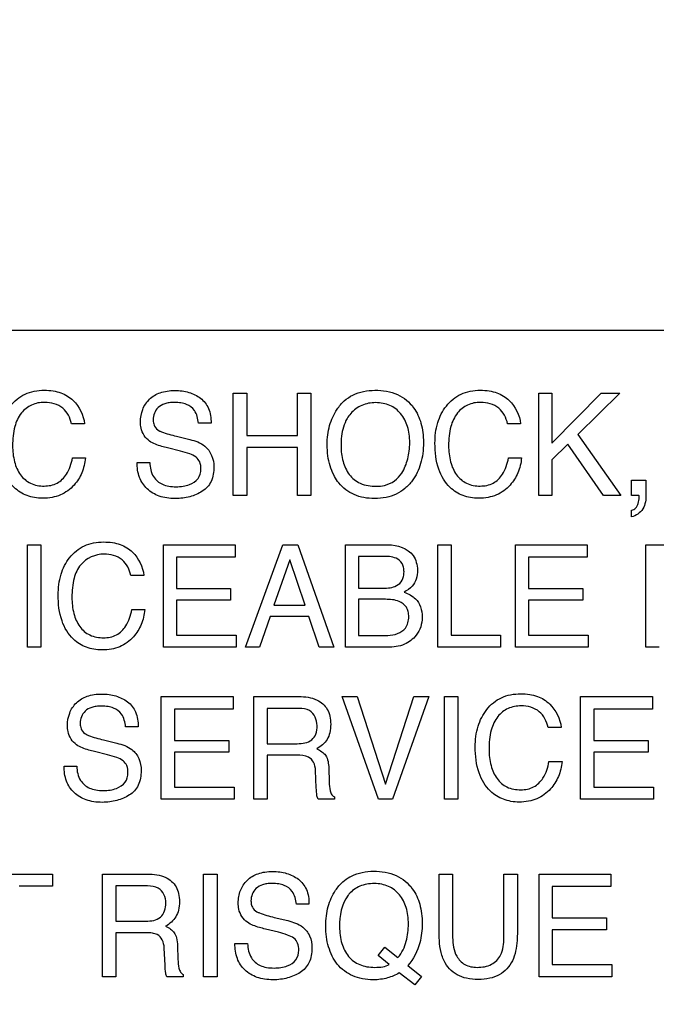
# Model space of a CAD drawing. Units: millimetres. Extents: x 0 to 1189, y 0 to 841.
# Drawn here: x 763 to 766, y 349 to 353 of the extents above; entities that cross this region are included whole.
import ezdxf

# ---------------------------------------------------------------- set-up
doc = ezdxf.new("R2010")
doc.units = ezdxf.units.MM
doc.header["$LTSCALE"] = 65.395
doc.layers.get('0').update_dxf_attribs({"linetype": 'CONTINUOUS'})
doc.layers.add('7_ALL_FEATURES', color=7, linetype='CONTINUOUS')
doc.layers.add('DEF_DRAFT_DIM', color=7, linetype='CONTINUOUS')
doc.styles.get("Standard").update_dxf_attribs({"font": 'txt', "width": 0.8})
doc.dimstyles.new('DIMSTYLE_7', dxfattribs={"dimtxt": 2.5, "dimasz": 3, "dimexe": 0.8, "dimexo": 0.2, "dimtad": 1, "dimlfac": 5, "dimdsep": 46, "dimtxsty": 'Standard', "dimblk": 'OPEN', "dimblk1": 'OPEN', "dimblk2": 'OPEN', "dimcen": 0.09, "dimadec": 0, "dimazin": 0, "dimtp": 0.5, "dimtm": 0.5, "dimtfac": 1, "dimtofl": 0, "dimtmove": 0, "dimatfit": 3, "dimldrblk": 'OPEN', "dimfxl": 1, "dimtolj": 1, "dimarcsym": 0})

# ---------------------------------------------------------------- blocks, each defined once
blk = doc.blocks.new('_OPEN')
at = {"color": 0, "linetype": 'ByBlock'}
for p, q in [((0, 0), (-1, 0.1167)), ((-1, -0.1167), (0, 0)), ((-1, 0), (0, 0))]:
    blk.add_line(p, q, dxfattribs=at)
blk = doc.blocks.new('*D15')
at = {"layer": 'DEF_DRAFT_DIM', "color": 2, "linetype": 'Continuous'}
for p, q in [((824.3623, 402.3098), (691.5077, 402.3098)), ((692.3077, 402.3098), (692.3077, 362.3098)), ((692.3077, 322.3098), (692.3077, 362.3098)), ((824.3623, 322.3098), (691.5077, 322.3098))]:
    blk.add_line(p, q, dxfattribs=at)
at = {"layer": 'DEF_DRAFT_DIM', "color": 2, "linetype": 'Continuous', "xscale": 3, "yscale": 3, "zscale": 3}
for p, rotation in [((692.3077, 402.3098), 90), ((692.3077, 322.3098), 270)]:
    blk.add_blockref('_OPEN', p, dxfattribs=dict(at, rotation=rotation))
at = {"layer": 'DEF_DRAFT_DIM', "color": 2, "linetype": 'Continuous', "insert": (689.1827, 362.3098), "char_height": 2.5, "width": 6, "attachment_point": 2, "rotation": 90, "line_spacing_factor": 0.9}
blk.add_mtext('400', dxfattribs=at)

msp = doc.modelspace()

# ---------------------------------------------------------------- linework, layer by layer
at = {"layer": '7_ALL_FEATURES', "color": 7, "linetype": 'Continuous'}
msp.add_line((771.5093, 351.3098), (754.5093, 351.3098), dxfattribs=at)
at = {"layer": '7_ALL_FEATURES', "color": 40, "linetype": 'Continuous'}
for p, q in [((764.2413, 350.6456), (764.2413, 351.0582)), ((764.2413, 351.0582), (764.2956, 351.0582)), ((764.2956, 351.0582), (764.2956, 350.8878)), ((764.5, 350.8878), (764.5, 351.0582)), ((764.5, 351.0582), (764.5544, 351.0582)), ((764.5544, 351.0582), (764.5544, 350.6456)), ((765.4717, 350.6456), (765.4717, 351.0582)), ((765.4717, 351.0582), (765.5243, 351.0582)), ((765.5243, 351.0582), (765.5243, 350.8564)), ((765.5243, 350.8564), (765.723, 351.0582)), ((765.7985, 351.0582), (765.6285, 350.8918)), ((765.723, 351.0582), (765.7985, 351.0582)), ((763.6427, 350.9345), (763.5903, 350.9345)), ((764.1521, 350.9375), (764.1015, 350.9375)), ((765.3984, 350.9345), (765.3461, 350.9345)), ((764.0127, 350.8846), (764.0668, 350.8712)), ((764.2956, 350.8878), (764.5, 350.8878)), ((765.6285, 350.8918), (765.802, 350.6456)), ((765.5889, 350.8532), (765.5243, 350.7895)), ((765.7315, 350.6456), (765.5889, 350.8532)), ((764.0292, 350.8247), (763.977, 350.8374)), ((764.2956, 350.8387), (764.2956, 350.6456)), ((764.5, 350.8387), (764.2956, 350.8387)), ((764.5, 350.6456), (764.5, 350.8387)), ((763.5941, 350.7971), (763.6465, 350.7971)), ((763.8545, 350.7788), (763.9053, 350.7788)), ((765.3497, 350.7971), (765.4022, 350.7971)), ((765.5243, 350.7895), (765.5243, 350.6456)), ((765.8452, 350.6456), (765.8452, 350.707)), ((765.8452, 350.707), (765.9032, 350.707)), ((765.9032, 350.707), (765.9032, 350.6503)), ((764.2956, 350.6456), (764.2413, 350.6456)), ((764.5544, 350.6456), (764.5, 350.6456)), ((765.5243, 350.6456), (765.4717, 350.6456)), ((765.802, 350.6456), (765.7315, 350.6456)), ((765.8747, 350.6456), (765.8452, 350.6456)), ((765.8754, 350.6388), (765.8754, 350.6422)), ((765.8452, 350.5603), (765.8452, 350.5867)), ((763.4129, 350.0348), (763.4129, 350.4477)), ((763.4129, 350.4477), (763.4673, 350.4477)), ((763.4673, 350.4477), (763.4673, 350.0348)), ((763.9602, 350.0347), (763.9602, 350.4477)), ((763.9602, 350.4477), (764.249, 350.4477)), ((764.249, 350.4477), (764.249, 350.3969)), ((764.2911, 350.0347), (764.441, 350.4477)), ((764.441, 350.4477), (764.5019, 350.4477)), ((764.5019, 350.4477), (764.6463, 350.0347)), ((764.6933, 350.0347), (764.6933, 350.4477)), ((764.6933, 350.4477), (764.8653, 350.4477)), ((765.0647, 350.0347), (765.0647, 350.4477)), ((765.0647, 350.4477), (765.1185, 350.4477)), ((765.1185, 350.4477), (765.1185, 350.0839)), ((765.3781, 350.0347), (765.3781, 350.4477)), ((765.3781, 350.4477), (765.6667, 350.4477)), ((765.6667, 350.4477), (765.6667, 350.3969)), ((765.9022, 350.0347), (765.9022, 350.4477)), ((765.9022, 350.4477), (766.08, 350.4477)), ((764.0127, 350.3969), (764.0127, 350.2716)), ((764.249, 350.3969), (764.0127, 350.3969)), ((764.4693, 350.3862), (764.4054, 350.2038)), ((764.5305, 350.2038), (764.4693, 350.3862)), ((764.7463, 350.4008), (764.7463, 350.273)), ((764.8434, 350.4008), (764.7463, 350.4008)), ((765.4307, 350.3969), (765.4307, 350.2716)), ((765.6667, 350.3969), (765.4307, 350.3969)), ((763.8817, 350.3236), (763.8292, 350.3236)), ((764.0127, 350.2716), (764.2309, 350.2716)), ((764.2309, 350.2716), (764.2309, 350.2238)), ((764.7463, 350.273), (764.8453, 350.273)), ((765.4307, 350.2716), (765.6489, 350.2716)), ((765.6489, 350.2716), (765.6489, 350.2238)), ((764.0127, 350.2238), (764.0127, 350.0839)), ((764.2309, 350.2238), (764.0127, 350.2238)), ((764.7463, 350.2277), (764.7463, 350.0825)), ((764.8541, 350.2277), (764.7463, 350.2277)), ((765.4307, 350.2238), (765.4307, 350.0839)), ((765.6489, 350.2238), (765.4307, 350.2238)), ((763.833, 350.1862), (763.8855, 350.1862)), ((764.4054, 350.2038), (764.5305, 350.2038)), ((764.3896, 350.1582), (764.3466, 350.0347)), ((764.5455, 350.1582), (764.3896, 350.1582)), ((764.5872, 350.0347), (764.5455, 350.1582)), ((764.0127, 350.0839), (764.2531, 350.0839)), ((764.2531, 350.0839), (764.2531, 350.0347)), ((764.7463, 350.0825), (764.8635, 350.0825)), ((765.1185, 350.0839), (765.3179, 350.0839)), ((765.3179, 350.0839), (765.3179, 350.0347)), ((765.4307, 350.0839), (765.6709, 350.0839)), ((765.6709, 350.0839), (765.6709, 350.0347)), ((763.4673, 350.0348), (763.4129, 350.0348)), ((764.2531, 350.0347), (763.9602, 350.0347)), ((764.3466, 350.0347), (764.2911, 350.0347)), ((764.6463, 350.0347), (764.5872, 350.0347)), ((764.8626, 350.0347), (764.6933, 350.0347)), ((765.3179, 350.0347), (765.0647, 350.0347)), ((765.6709, 350.0347), (765.3781, 350.0347)), ((765.956, 350.0347), (765.9022, 350.0347)), ((763.9518, 349.4222), (763.9518, 349.836)), ((763.9518, 349.836), (764.2412, 349.836)), ((764.2412, 349.836), (764.2412, 349.7852)), ((764.3238, 349.4222), (764.3238, 349.836)), ((764.3238, 349.836), (764.5048, 349.836)), ((764.8256, 349.4222), (764.6805, 349.836)), ((764.6805, 349.836), (764.7403, 349.836)), ((764.7403, 349.836), (764.8548, 349.4837)), ((764.8548, 349.4837), (764.9679, 349.836)), ((765.0284, 349.836), (764.883, 349.4222)), ((764.9679, 349.836), (765.0284, 349.836)), ((765.0916, 349.4223), (765.0916, 349.836)), ((765.0916, 349.836), (765.1462, 349.836)), ((765.1462, 349.836), (765.1462, 349.4223)), ((765.6401, 349.4222), (765.6401, 349.836)), ((765.6401, 349.836), (765.9294, 349.836)), ((765.9294, 349.836), (765.9294, 349.7852)), ((764.0045, 349.7852), (764.0045, 349.6597)), ((764.2412, 349.7852), (764.0045, 349.7852)), ((764.3778, 349.7879), (764.3778, 349.6463)), ((764.506, 349.7879), (764.3778, 349.7879)), ((765.6928, 349.7852), (765.6928, 349.6597)), ((765.9294, 349.7852), (765.6928, 349.7852)), ((763.8586, 349.7145), (763.8079, 349.7145)), ((765.5615, 349.7117), (765.5091, 349.7117)), ((763.719, 349.6617), (763.7732, 349.6482)), ((764.0045, 349.6597), (764.2232, 349.6597)), ((764.2232, 349.6597), (764.2232, 349.6118)), ((765.6928, 349.6597), (765.9116, 349.6597)), ((765.9116, 349.6597), (765.9116, 349.6118)), ((763.7354, 349.6017), (763.6831, 349.6142)), ((764.0045, 349.6118), (764.0045, 349.4715)), ((764.2232, 349.6118), (764.0045, 349.6118)), ((764.3778, 349.6463), (764.4992, 349.6463)), ((765.6928, 349.6118), (765.6928, 349.4715)), ((765.9116, 349.6118), (765.6928, 349.6118)), ((764.3778, 349.5996), (764.3778, 349.4222)), ((764.4971, 349.5996), (764.3778, 349.5996)), ((765.5126, 349.5741), (765.5652, 349.5741)), ((763.5604, 349.5558), (763.6112, 349.5558)), ((764.5758, 349.4687), (764.5727, 349.5377)), ((764.626, 349.5476), (764.628, 349.492)), ((764.0045, 349.4715), (764.2451, 349.4715)), ((764.2451, 349.4715), (764.2451, 349.4222)), ((765.6928, 349.4715), (765.9334, 349.4715)), ((765.9334, 349.4715), (765.9334, 349.4222)), ((764.2451, 349.4222), (763.9518, 349.4222)), ((764.3778, 349.4222), (764.3238, 349.4222)), ((764.649, 349.4222), (764.5828, 349.4222)), ((764.649, 349.4316), (764.649, 349.4222)), ((764.883, 349.4222), (764.8256, 349.4222)), ((765.1462, 349.4223), (765.0916, 349.4223)), ((765.9334, 349.4222), (765.6401, 349.4222)), ((763.1908, 349.1212), (763.5139, 349.1212)), ((763.5139, 349.1212), (763.5139, 349.0721)), ((763.7147, 348.7074), (763.7147, 349.1212)), ((763.7147, 349.1212), (763.8957, 349.1212)), ((764.1218, 348.7074), (764.1218, 349.1212)), ((764.1218, 349.1212), (764.1762, 349.1212)), ((764.1762, 349.1212), (764.1762, 348.7074)), ((765.0702, 348.8889), (765.0702, 349.1212)), ((765.0702, 349.1212), (765.1247, 349.1212)), ((765.1247, 349.1212), (765.1247, 348.8654)), ((765.3307, 348.8654), (765.3307, 349.1212)), ((765.3307, 349.1212), (765.3853, 349.1212)), ((765.3853, 349.1212), (765.3853, 348.8889)), ((765.4727, 348.7074), (765.4727, 349.1212)), ((765.4727, 349.1212), (765.762, 349.1212)), ((765.762, 349.1212), (765.762, 349.0705)), ((763.5139, 349.0721), (763.3796, 349.0721)), ((763.7688, 349.0732), (763.7688, 348.9317)), ((763.8968, 349.0732), (763.7688, 349.0732)), ((765.5255, 349.0705), (765.5255, 348.9449)), ((765.762, 349.0705), (765.5255, 349.0705)), ((764.5464, 348.9998), (764.4958, 348.9998)), ((764.4066, 348.9469), (764.4608, 348.9335)), ((765.5255, 348.9449), (765.7442, 348.9449)), ((765.7442, 348.9449), (765.7442, 348.8971)), ((763.7688, 348.9317), (763.89, 348.9317)), ((764.423, 348.8871), (764.3709, 348.8997)), ((765.5255, 348.8971), (765.5255, 348.7567)), ((765.7442, 348.8971), (765.5255, 348.8971)), ((763.7688, 348.8849), (763.7688, 348.7074)), ((763.8882, 348.8849), (763.7688, 348.8849)), ((763.9668, 348.7541), (763.9635, 348.8229)), ((764.0169, 348.8328), (764.0189, 348.7774)), ((764.2484, 348.841), (764.2992, 348.841)), ((764.8251, 348.7926), (764.8524, 348.8273)), ((764.8524, 348.8273), (764.9043, 348.785)), ((764.8692, 348.7571), (764.8251, 348.7926)), ((764.9441, 348.753), (764.9988, 348.7086)), ((765.5255, 348.7567), (765.7659, 348.7567)), ((765.7659, 348.7567), (765.7659, 348.7074)), ((763.7688, 348.7074), (763.7147, 348.7074)), ((764.0399, 348.7074), (763.9737, 348.7074)), ((764.0399, 348.7168), (764.0399, 348.7074)), ((764.1762, 348.7074), (764.1218, 348.7074)), ((764.972, 348.6747), (764.9101, 348.7231)), ((764.9988, 348.7086), (764.972, 348.6747)), ((765.7659, 348.7074), (765.4727, 348.7074))]:
    msp.add_line(p, q, dxfattribs=at)
msp.add_arc((765.8539, 350.6397), 0.0216, 6.496, 15.9056, dxfattribs=at)
for points, knots in [([(763.298, 350.8563), (763.298, 350.8843), (763.3039, 350.9379), (763.3344, 350.9982), (763.3698, 351.0349), (763.4028, 351.0554), (763.4405, 351.0674), (763.4791, 351.0707), (763.5155, 351.0682), (763.5564, 351.0585), (763.5832, 351.0422), (763.597, 351.0284)], [0, 0, 0, 0, 0.190104, 0.36009, 0.448337, 0.533657, 0.621059, 0.715226, 0.795285, 0.867739, 1, 1, 1, 1]), ([(763.868, 350.9419), (763.868, 350.959), (763.8731, 350.993), (763.9018, 351.0366), (763.9398, 351.0592), (763.9759, 351.0675), (764.0056, 351.0694), (764.035, 351.0676), (764.0624, 351.0618), (764.0874, 351.0518), (764.1177, 351.0343), (764.1475, 350.996), (764.1521, 350.9576), (764.1521, 350.9375)], [0, 0, 0, 0, 0.118881, 0.231726, 0.350005, 0.415378, 0.487637, 0.555426, 0.619198, 0.680567, 0.741267, 0.860807, 1, 1, 1, 1]), ([(764.6616, 350.7028), (764.6556, 350.7111), (764.6438, 350.7312), (764.6299, 350.7657), (764.6214, 350.8066), (764.6188, 350.8487), (764.6211, 350.8897), (764.6285, 350.9274), (764.6411, 350.9621), (764.66, 350.9962), (764.6866, 351.0277), (764.7357, 351.0615), (764.7815, 351.0697), (764.8116, 351.0697)], [0, 0, 0, 0, 0.063246, 0.144235, 0.229705, 0.321759, 0.405271, 0.484044, 0.559605, 0.63371, 0.725185, 0.812897, 1, 1, 1, 1]), ([(764.8116, 351.0697), (764.8427, 351.0697), (764.9032, 351.0613), (764.9513, 351.022), (764.9676, 350.9995)], [0, 0, 0, 0, 0.528968, 1, 1, 1, 1]), ([(765.0536, 350.8563), (765.0536, 350.8843), (765.0595, 350.9379), (765.0899, 350.9982), (765.1253, 351.0349), (765.1582, 351.0554), (765.196, 351.0674), (765.2346, 351.0707), (765.271, 351.0682), (765.3119, 351.0585), (765.3388, 351.0422), (765.3525, 351.0284)], [0, 0, 0, 0, 0.190099, 0.359987, 0.448214, 0.533499, 0.620889, 0.715116, 0.795064, 0.867581, 1, 1, 1, 1]), ([(763.4819, 351.0211), (763.4641, 351.0211), (763.4282, 351.0146), (763.3832, 350.9787), (763.3565, 350.9191), (763.3531, 350.8726), (763.3531, 350.8467)], [0, 0, 0, 0, 0.219016, 0.4329, 0.681413, 1, 1, 1, 1]), ([(763.5903, 350.9345), (763.5851, 350.958), (763.5617, 351.0079), (763.5076, 351.0211), (763.4819, 351.0211)], [0, 0, 0, 0, 0.484563, 1, 1, 1, 1]), ([(764.1015, 350.9375), (764.0994, 350.9552), (764.0924, 350.988), (764.0588, 351.0121), (764.03, 351.0194), (764.0065, 351.021), (763.9845, 351.0198), (763.9613, 351.0153), (763.9383, 351.0022), (763.9224, 350.978), (763.9184, 350.9576), (763.919, 350.9463), (763.9193, 350.9438)], [0, 0, 0, 0, 0.195096, 0.341077, 0.424527, 0.519952, 0.597838, 0.665199, 0.777702, 0.876454, 0.972862, 1, 1, 1, 1]), ([(764.9676, 350.9995), (764.9811, 350.9809), (764.9964, 350.9476), (765.0057, 350.8992), (765.0079, 350.8581), (765.0055, 350.8159), (764.9971, 350.775), (764.9829, 350.7379), (764.962, 350.7034), (764.9342, 350.673), (764.8981, 350.6497), (764.8561, 350.6362), (764.8116, 350.6324), (764.768, 350.6359), (764.7284, 350.6478), (764.6939, 350.6682), (764.6727, 350.6881), (764.6631, 350.7007), (764.6616, 350.7028)], [0, 0, 0, 0, 0.105609, 0.163178, 0.22551, 0.293256, 0.35624, 0.415974, 0.474225, 0.539895, 0.603307, 0.668663, 0.739825, 0.806464, 0.86795, 0.92744, 0.988347, 1, 1, 1, 1]), ([(764.9202, 350.7363), (764.9307, 350.754), (764.943, 350.7834), (764.9508, 350.8253), (764.9527, 350.8587), (764.9508, 350.892), (764.942, 350.9329), (764.9195, 350.9772), (764.8809, 351.0073), (764.8445, 351.0182), (764.8151, 351.0207), (764.7859, 351.0182), (764.7496, 351.0073), (764.7195, 350.9849), (764.704, 350.9629), (764.6998, 350.9557)], [0, 0, 0, 0, 0.123014, 0.186639, 0.253181, 0.322101, 0.385323, 0.501628, 0.610342, 0.666168, 0.726331, 0.784975, 0.840305, 0.950647, 1, 1, 1, 1]), ([(765.2373, 351.0211), (765.2196, 351.0211), (765.1837, 351.0146), (765.1388, 350.9787), (765.112, 350.9191), (765.1086, 350.8726), (765.1086, 350.8467)], [0, 0, 0, 0, 0.218309, 0.432316, 0.681236, 1, 1, 1, 1]), ([(765.3461, 350.9345), (765.3406, 350.958), (765.3174, 351.008), (765.263, 351.0211), (765.2373, 351.0211)], [0, 0, 0, 0, 0.484156, 1, 1, 1, 1]), ([(763.9048, 350.8645), (763.8875, 350.8767), (763.87, 350.9046), (763.868, 350.9338), (763.868, 350.9419)], [0, 0, 0, 0, 0.723311, 1, 1, 1, 1]), ([(763.9193, 350.9438), (763.92, 350.9373), (763.924, 350.9224), (763.9354, 350.9113), (763.9427, 350.907)], [0, 0, 0, 0, 0.435075, 1, 1, 1, 1]), ([(764.6998, 350.9557), (764.6936, 350.945), (764.6786, 350.9099), (764.6753, 350.8715), (764.6753, 350.8462)], [0, 0, 0, 0, 0.329063, 1, 1, 1, 1]), ([(763.9427, 350.907), (763.946, 350.9051), (763.9686, 350.8954), (763.9925, 350.8896), (764.0127, 350.8846)], [0, 0, 0, 0, 0.152609, 1, 1, 1, 1]), ([(763.6465, 350.7971), (763.6443, 350.7766), (763.6351, 350.737), (763.6013, 350.6831), (763.5566, 350.6497), (763.5111, 350.6368), (763.4758, 350.6339), (763.4418, 350.6364), (763.4011, 350.6473), (763.349, 350.68), (763.3044, 350.7559), (763.298, 350.8211), (763.298, 350.8563)], [0, 0, 0, 0, 0.106668, 0.207308, 0.324768, 0.385368, 0.450678, 0.507588, 0.561511, 0.667675, 0.817207, 1, 1, 1, 1]), ([(763.3531, 350.8467), (763.3531, 350.8247), (763.3573, 350.7833), (763.3808, 350.7283), (763.4241, 350.6897), (763.4619, 350.684), (763.4808, 350.684)], [0, 0, 0, 0, 0.284401, 0.530114, 0.755604, 1, 1, 1, 1]), ([(763.977, 350.8374), (763.9691, 350.8393), (763.9443, 350.846), (763.9191, 350.8543), (763.9048, 350.8645)], [0, 0, 0, 0, 0.316815, 1, 1, 1, 1]), ([(764.0668, 350.8712), (764.0881, 350.8661), (764.1409, 350.8496), (764.1638, 350.7919), (764.1638, 350.7614)], [0, 0, 0, 0, 0.417467, 1, 1, 1, 1]), ([(764.6753, 350.8462), (764.6753, 350.8249), (764.6801, 350.7841), (764.7045, 350.7284), (764.7531, 350.6883), (764.7953, 350.6833), (764.8172, 350.6833)], [0, 0, 0, 0, 0.261332, 0.499438, 0.730581, 1, 1, 1, 1]), ([(765.4022, 350.7971), (765.4001, 350.7766), (765.3907, 350.7371), (765.3571, 350.683), (765.3123, 350.6498), (765.2668, 350.6368), (765.2314, 350.6339), (765.1974, 350.6364), (765.1666, 350.6447), (765.1387, 350.6586), (765.0993, 350.6889), (765.0598, 350.756), (765.0536, 350.8211), (765.0536, 350.8563)], [0, 0, 0, 0, 0.106579, 0.206996, 0.324631, 0.385123, 0.45033, 0.50748, 0.561421, 0.614211, 0.668004, 0.817374, 1, 1, 1, 1]), ([(765.1086, 350.8467), (765.1086, 350.8247), (765.1128, 350.7833), (765.1362, 350.7283), (765.1796, 350.6897), (765.2173, 350.684), (765.2362, 350.684)], [0, 0, 0, 0, 0.284505, 0.530248, 0.755781, 1, 1, 1, 1]), ([(764.1113, 350.7522), (764.1113, 350.762), (764.1094, 350.7804), (764.0917, 350.8031), (764.063, 350.8151), (764.0417, 350.8216), (764.0292, 350.8247)], [0, 0, 0, 0, 0.242287, 0.44316, 0.680714, 1, 1, 1, 1]), ([(763.4808, 350.684), (763.4984, 350.684), (763.5346, 350.6907), (763.5775, 350.7342), (763.5896, 350.7742), (763.5941, 350.7971)], [0, 0, 0, 0, 0.301586, 0.599508, 1, 1, 1, 1]), ([(764.1638, 350.7614), (764.1638, 350.7413), (764.1595, 350.7114), (764.1385, 350.6793), (764.1171, 350.6623), (764.0927, 350.6496), (764.0662, 350.6403), (764.0377, 350.6348), (764.0066, 350.633), (763.9747, 350.6351), (763.9348, 350.6443), (763.8923, 350.6695), (763.8592, 350.7191), (763.8543, 350.7586), (763.8545, 350.7788)], [0, 0, 0, 0, 0.129002, 0.185876, 0.243372, 0.302479, 0.362224, 0.423907, 0.488714, 0.562153, 0.628969, 0.751545, 0.869828, 1, 1, 1, 1]), ([(763.9053, 350.7788), (763.9062, 350.7592), (763.9131, 350.722), (763.9492, 350.6917), (763.9826, 350.6823), (764.0109, 350.6802), (764.0391, 350.6823), (764.0703, 350.6903), (764.1036, 350.7099), (764.1113, 350.7389), (764.1113, 350.7522)], [0, 0, 0, 0, 0.1975, 0.354657, 0.442627, 0.543479, 0.637435, 0.725248, 0.866863, 1, 1, 1, 1]), ([(765.2362, 350.684), (765.2539, 350.684), (765.2902, 350.6906), (765.3332, 350.7342), (765.3451, 350.7742), (765.3497, 350.7971)], [0, 0, 0, 0, 0.302965, 0.600173, 1, 1, 1, 1]), ([(764.8172, 350.6833), (764.8283, 350.6833), (764.8679, 350.686), (764.9055, 350.7118), (764.9202, 350.7363)], [0, 0, 0, 0, 0.278896, 1, 1, 1, 1]), ([(765.9032, 350.6503), (765.9032, 350.6303), (765.8991, 350.5894), (765.8632, 350.5636), (765.8452, 350.5603)], [0, 0, 0, 0, 0.522652, 1, 1, 1, 1]), ([(765.8452, 350.5867), (765.8511, 350.5878), (765.8637, 350.5947), (765.873, 350.6151), (765.8754, 350.6305), (765.8754, 350.6388)], [0, 0, 0, 0, 0.280044, 0.614368, 1, 1, 1, 1]), ([(763.5367, 350.2453), (763.5367, 350.2733), (763.5428, 350.3269), (763.5732, 350.3874), (763.6087, 350.424), (763.6417, 350.4445), (763.6795, 350.4565), (763.718, 350.4597), (763.7544, 350.4572), (763.7953, 350.4475), (763.8222, 350.4312), (763.8359, 350.4174)], [0, 0, 0, 0, 0.189922, 0.360335, 0.448672, 0.533858, 0.621144, 0.71544, 0.795268, 0.867717, 1, 1, 1, 1]), ([(764.8653, 350.4477), (764.9017, 350.4477), (764.9561, 350.4298), (764.9802, 350.3766), (764.9844, 350.3438), (764.9801, 350.31), (764.962, 350.2774), (764.9413, 350.2633), (764.9295, 350.2569)], [0, 0, 0, 0, 0.389894, 0.49847, 0.6116, 0.740195, 0.856845, 1, 1, 1, 1]), ([(763.7208, 350.4101), (763.6866, 350.4101), (763.6284, 350.3839), (763.5955, 350.3081), (763.5919, 350.2617), (763.5919, 350.2358)], [0, 0, 0, 0, 0.426357, 0.67728, 1, 1, 1, 1]), ([(763.8292, 350.3236), (763.8239, 350.3471), (763.8009, 350.3971), (763.7465, 350.4101), (763.7208, 350.4101)], [0, 0, 0, 0, 0.483475, 1, 1, 1, 1]), ([(764.8453, 350.273), (764.8634, 350.273), (764.8938, 350.2747), (764.9206, 350.2992), (764.9279, 350.3205), (764.9295, 350.3384), (764.9279, 350.3564), (764.9201, 350.3777), (764.8914, 350.4005), (764.8614, 350.4008), (764.8434, 350.4008)], [0, 0, 0, 0, 0.225072, 0.354748, 0.422743, 0.499503, 0.577086, 0.645185, 0.776476, 1, 1, 1, 1]), ([(763.8855, 350.1862), (763.8833, 350.1657), (763.874, 350.1261), (763.8462, 350.0815), (763.8149, 350.0526), (763.7846, 350.0356), (763.7502, 350.0256), (763.7148, 350.0227), (763.6807, 350.0253), (763.65, 350.0336), (763.6221, 350.0475), (763.5826, 350.0777), (763.543, 350.1449), (763.5367, 350.21), (763.5367, 350.2453)], [0, 0, 0, 0, 0.106497, 0.20721, 0.266715, 0.325146, 0.385558, 0.450739, 0.507694, 0.56155, 0.614308, 0.668042, 0.817393, 1, 1, 1, 1]), ([(764.9295, 350.2569), (764.946, 350.2503), (764.9746, 350.2364), (764.9988, 350.1969), (765.004, 350.1567), (764.9982, 350.1165), (764.9764, 350.0755), (764.9299, 350.0399), (764.8857, 350.0347), (764.8626, 350.0347)], [0, 0, 0, 0, 0.15674, 0.268028, 0.393875, 0.507458, 0.621436, 0.79585, 1, 1, 1, 1]), ([(763.5919, 350.2358), (763.5919, 350.2137), (763.5961, 350.1723), (763.6194, 350.1171), (763.663, 350.0786), (763.7008, 350.0728), (763.7198, 350.0728)], [0, 0, 0, 0, 0.284327, 0.530143, 0.755179, 1, 1, 1, 1]), ([(764.8635, 350.0825), (764.8893, 350.0825), (764.9284, 350.0944), (764.9462, 350.1333), (764.949, 350.1564), (764.9468, 350.1779), (764.937, 350.2022), (764.9047, 350.2258), (764.8727, 350.2277), (764.8541, 350.2277)], [0, 0, 0, 0, 0.29918, 0.388751, 0.485246, 0.566336, 0.638637, 0.783995, 1, 1, 1, 1]), ([(763.7198, 350.0728), (763.7374, 350.0728), (763.7736, 350.0795), (763.8164, 350.1232), (763.8285, 350.1632), (763.833, 350.1862)], [0, 0, 0, 0, 0.301244, 0.598216, 1, 1, 1, 1]), ([(763.574, 349.7192), (763.574, 349.7363), (763.5791, 349.7703), (763.6077, 349.814), (763.6459, 349.8366), (763.6821, 349.8451), (763.7118, 349.847), (763.7412, 349.8452), (763.7686, 349.8394), (763.7937, 349.8294), (763.8241, 349.8117), (763.854, 349.7733), (763.8586, 349.7347), (763.8586, 349.7145)], [0, 0, 0, 0, 0.118577, 0.23116, 0.349747, 0.415027, 0.487106, 0.554853, 0.618603, 0.680027, 0.740976, 0.860498, 1, 1, 1, 1]), ([(764.5048, 349.836), (764.5299, 349.836), (764.5754, 349.8314), (764.6186, 349.794), (764.632, 349.7563), (764.6348, 349.7242), (764.6321, 349.6919), (764.6207, 349.6632), (764.6019, 349.641), (764.5861, 349.63), (764.5776, 349.6255)], [0, 0, 0, 0, 0.24015, 0.418442, 0.511305, 0.6166, 0.725497, 0.818278, 0.907288, 1, 1, 1, 1]), ([(765.2159, 349.6332), (765.2159, 349.6613), (765.2219, 349.7151), (765.2525, 349.7755), (765.2879, 349.8124), (765.3209, 349.8329), (765.3587, 349.845), (765.3974, 349.8482), (765.4339, 349.8457), (765.4749, 349.8359), (765.5018, 349.8196), (765.5155, 349.8058)], [0, 0, 0, 0, 0.190074, 0.360484, 0.448505, 0.533615, 0.620938, 0.715224, 0.795405, 0.867933, 1, 1, 1, 1]), ([(763.8079, 349.7145), (763.8058, 349.7323), (763.7992, 349.7653), (763.7653, 349.7893), (763.7363, 349.7967), (763.7126, 349.7983), (763.6906, 349.7971), (763.6674, 349.7927), (763.6445, 349.7796), (763.6284, 349.7555), (763.6246, 349.7349), (763.6252, 349.7235), (763.6255, 349.7211)], [0, 0, 0, 0, 0.195096, 0.341307, 0.424922, 0.521004, 0.598599, 0.665756, 0.777166, 0.876192, 0.972891, 1, 1, 1, 1]), ([(764.5791, 349.7192), (764.5791, 349.7416), (764.5607, 349.7849), (764.5205, 349.7879), (764.506, 349.7879)], [0, 0, 0, 0, 0.606739, 1, 1, 1, 1]), ([(765.4003, 349.7985), (765.3824, 349.7985), (765.3464, 349.792), (765.3013, 349.7561), (765.2747, 349.6963), (765.2713, 349.6497), (765.2713, 349.6237)], [0, 0, 0, 0, 0.21901, 0.432965, 0.681065, 1, 1, 1, 1]), ([(765.5091, 349.7117), (765.5037, 349.7353), (765.4803, 349.7852), (765.426, 349.7985), (765.4003, 349.7985)], [0, 0, 0, 0, 0.484913, 1, 1, 1, 1]), ([(763.6106, 349.6415), (763.5933, 349.6537), (763.5759, 349.6818), (763.574, 349.7111), (763.574, 349.7192)], [0, 0, 0, 0, 0.722414, 1, 1, 1, 1]), ([(763.6255, 349.7211), (763.6262, 349.7146), (763.6301, 349.6996), (763.6415, 349.6884), (763.6488, 349.6841)], [0, 0, 0, 0, 0.435568, 1, 1, 1, 1]), ([(764.4992, 349.6463), (764.5193, 349.6463), (764.5521, 349.6508), (764.5775, 349.6858), (764.5791, 349.7074), (764.5791, 349.7192)], [0, 0, 0, 0, 0.490326, 0.713533, 1, 1, 1, 1]), ([(763.6488, 349.6841), (763.652, 349.6823), (763.6747, 349.6724), (763.6987, 349.6666), (763.719, 349.6617)], [0, 0, 0, 0, 0.152242, 1, 1, 1, 1]), ([(763.6831, 349.6142), (763.6751, 349.6161), (763.6503, 349.6229), (763.6252, 349.6315), (763.6106, 349.6415)], [0, 0, 0, 0, 0.316581, 1, 1, 1, 1]), ([(763.7732, 349.6482), (763.7944, 349.6431), (763.8311, 349.6308), (763.8658, 349.587), (763.8706, 349.5545), (763.8706, 349.538)], [0, 0, 0, 0, 0.409398, 0.690843, 1, 1, 1, 1]), ([(764.5776, 349.6255), (764.5848, 349.6225), (764.5979, 349.6155), (764.6223, 349.5927), (764.6253, 349.5655), (764.626, 349.5476)], [0, 0, 0, 0, 0.240333, 0.451045, 1, 1, 1, 1]), ([(765.5652, 349.5741), (765.5631, 349.5536), (765.5538, 349.5138), (765.526, 349.4691), (765.4947, 349.4401), (765.4642, 349.4231), (765.4297, 349.4132), (765.3942, 349.4103), (765.36, 349.4129), (765.3193, 349.4238), (765.2669, 349.4564), (765.2222, 349.5326), (765.2159, 349.5979), (765.2159, 349.6332)], [0, 0, 0, 0, 0.106623, 0.207438, 0.26683, 0.325302, 0.38588, 0.451256, 0.508196, 0.562106, 0.668084, 0.817388, 1, 1, 1, 1]), ([(765.2713, 349.6237), (765.2713, 349.6016), (765.2755, 349.56), (765.299, 349.5049), (765.3424, 349.4664), (765.3802, 349.4606), (765.3991, 349.4606)], [0, 0, 0, 0, 0.284943, 0.531066, 0.755919, 1, 1, 1, 1]), ([(763.8177, 349.5289), (763.8177, 349.5387), (763.8158, 349.5572), (763.7981, 349.58), (763.7693, 349.5919), (763.7479, 349.5986), (763.7354, 349.6017)], [0, 0, 0, 0, 0.242568, 0.442996, 0.680774, 1, 1, 1, 1]), ([(764.5727, 349.5377), (764.5721, 349.5493), (764.5687, 349.5712), (764.5408, 349.5998), (764.513, 349.5996), (764.4971, 349.5996)], [0, 0, 0, 0, 0.311926, 0.571461, 1, 1, 1, 1]), ([(765.3991, 349.4606), (765.4168, 349.4606), (765.4531, 349.4672), (765.4963, 349.5108), (765.5083, 349.5511), (765.5126, 349.5741)], [0, 0, 0, 0, 0.302181, 0.599078, 1, 1, 1, 1]), ([(763.8706, 349.538), (763.8706, 349.5179), (763.8661, 349.488), (763.845, 349.4559), (763.8236, 349.4387), (763.7991, 349.4262), (763.7725, 349.4168), (763.7439, 349.4112), (763.7128, 349.4094), (763.6809, 349.4115), (763.6409, 349.4207), (763.5981, 349.4458), (763.5652, 349.4959), (763.5602, 349.5355), (763.5604, 349.5558)], [0, 0, 0, 0, 0.128725, 0.185671, 0.243264, 0.302301, 0.362051, 0.423708, 0.488394, 0.56179, 0.628624, 0.751013, 0.869603, 1, 1, 1, 1]), ([(763.6112, 349.5558), (763.6121, 349.536), (763.619, 349.4987), (763.6553, 349.4683), (763.6889, 349.4588), (763.7171, 349.4567), (763.7454, 349.4587), (763.7766, 349.4668), (763.8099, 349.4865), (763.8177, 349.5156), (763.8177, 349.5289)], [0, 0, 0, 0, 0.198373, 0.355488, 0.443325, 0.54434, 0.637819, 0.725397, 0.867169, 1, 1, 1, 1]), ([(764.628, 349.492), (764.6283, 349.4802), (764.629, 349.4624), (764.6367, 349.441), (764.6448, 349.4335), (764.649, 349.4316)], [0, 0, 0, 0, 0.530635, 0.791226, 1, 1, 1, 1]), ([(764.5828, 349.4222), (764.5808, 349.4266), (764.5767, 349.442), (764.5763, 349.4578), (764.5758, 349.4687)], [0, 0, 0, 0, 0.307468, 1, 1, 1, 1]), ([(763.8957, 349.1212), (763.9208, 349.1212), (763.9663, 349.1167), (764.0096, 349.0792), (764.0229, 349.0415), (764.0258, 349.0094), (764.023, 348.9771), (764.0117, 348.9484), (763.9928, 348.9263), (763.9771, 348.9154), (763.9686, 348.9108)], [0, 0, 0, 0, 0.240068, 0.418527, 0.511487, 0.61702, 0.725687, 0.81901, 0.907451, 1, 1, 1, 1]), ([(764.2615, 349.0043), (764.2615, 349.0216), (764.2667, 349.0557), (764.2958, 349.099), (764.3335, 349.1221), (764.3697, 349.1304), (764.3994, 349.1323), (764.4289, 349.1305), (764.4564, 349.1247), (764.4814, 349.1147), (764.5116, 349.0968), (764.5419, 349.0587), (764.5464, 349.02), (764.5464, 348.9998)], [0, 0, 0, 0, 0.11908, 0.231799, 0.349831, 0.414928, 0.487076, 0.555019, 0.618852, 0.680137, 0.740631, 0.860432, 1, 1, 1, 1]), ([(764.9101, 348.7231), (764.895, 348.7145), (764.8702, 348.7037), (764.8344, 348.6965), (764.8007, 348.6946), (764.7626, 348.6977), (764.7226, 348.7095), (764.6878, 348.7298), (764.659, 348.757), (764.6388, 348.791), (764.624, 348.828), (764.6155, 348.8689), (764.6129, 348.911), (764.6153, 348.952), (764.6227, 348.9899), (764.6353, 349.0247), (764.6541, 349.0589), (764.6793, 349.0886), (764.7011, 349.1043), (764.7114, 349.11)], [0, 0, 0, 0, 0.078248, 0.119735, 0.163641, 0.229811, 0.290762, 0.349471, 0.409257, 0.466888, 0.52575, 0.587635, 0.654094, 0.714801, 0.771959, 0.826802, 0.880699, 0.946907, 1, 1, 1, 1]), ([(764.7114, 349.11), (764.7135, 349.1112), (764.7423, 349.1265), (764.7761, 349.1326), (764.8064, 349.1326)], [0, 0, 0, 0, 0.072559, 1, 1, 1, 1]), ([(764.8064, 349.1326), (764.8375, 349.1326), (764.8983, 349.1241), (764.9646, 349.0693), (764.9912, 349.01), (765.0007, 348.9615), (765.0035, 348.9093), (764.9959, 348.8353), (764.9681, 348.7779), (764.9441, 348.753)], [0, 0, 0, 0, 0.184391, 0.349074, 0.486191, 0.56088, 0.641808, 0.794722, 1, 1, 1, 1]), ([(763.9701, 349.0043), (763.9701, 349.0268), (763.9517, 349.0701), (763.9114, 349.0732), (763.8968, 349.0732)], [0, 0, 0, 0, 0.605999, 1, 1, 1, 1]), ([(764.4958, 348.9998), (764.4935, 349.0176), (764.4867, 349.0505), (764.4529, 349.0748), (764.4239, 349.0822), (764.4002, 349.0838), (764.3782, 349.0826), (764.3551, 349.0781), (764.3321, 349.065), (764.3164, 349.0407), (764.3123, 349.0194), (764.313, 349.0073), (764.3135, 349.004)], [0, 0, 0, 0, 0.194354, 0.338593, 0.421675, 0.517254, 0.593995, 0.66049, 0.770944, 0.868959, 0.963972, 1, 1, 1, 1]), ([(764.9043, 348.785), (764.9124, 348.7945), (764.9266, 348.8153), (764.9425, 348.8612), (764.9495, 348.9193), (764.942, 348.9849), (764.9143, 349.0398), (764.8755, 349.0699), (764.8392, 349.0811), (764.8094, 349.0836), (764.7795, 349.0812), (764.7429, 349.0708), (764.7177, 349.0527), (764.7048, 349.0371), (764.7036, 349.0356)], [0, 0, 0, 0, 0.074632, 0.148092, 0.288176, 0.420305, 0.53663, 0.645929, 0.701761, 0.761905, 0.82305, 0.879558, 0.988142, 1, 1, 1, 1]), ([(763.89, 348.9317), (763.9102, 348.9317), (763.9569, 348.9372), (763.9701, 348.984), (763.9701, 349.0043)], [0, 0, 0, 0, 0.498048, 1, 1, 1, 1]), ([(764.2984, 348.9269), (764.2811, 348.939), (764.2635, 348.967), (764.2615, 348.9962), (764.2615, 349.0043)], [0, 0, 0, 0, 0.723494, 1, 1, 1, 1]), ([(764.3135, 349.004), (764.3143, 348.9983), (764.3184, 348.9844), (764.3291, 348.9737), (764.3364, 348.9695)], [0, 0, 0, 0, 0.406537, 1, 1, 1, 1]), ([(764.3364, 348.9695), (764.3396, 348.9676), (764.3623, 348.9578), (764.3863, 348.9519), (764.4066, 348.9469)], [0, 0, 0, 0, 0.153087, 1, 1, 1, 1]), ([(763.9686, 348.9108), (763.9758, 348.9078), (763.9888, 348.9007), (764.0056, 348.8852), (764.0148, 348.8613), (764.0165, 348.8433), (764.0169, 348.8328)], [0, 0, 0, 0, 0.237908, 0.44853, 0.681456, 1, 1, 1, 1]), ([(764.3709, 348.8997), (764.3629, 348.9016), (764.338, 348.9081), (764.3129, 348.9167), (764.2984, 348.9269)], [0, 0, 0, 0, 0.316904, 1, 1, 1, 1]), ([(764.4608, 348.9335), (764.4821, 348.9285), (764.5187, 348.916), (764.5535, 348.8722), (764.5582, 348.8398), (764.5582, 348.8233)], [0, 0, 0, 0, 0.410131, 0.690861, 1, 1, 1, 1]), ([(764.6695, 348.9084), (764.6695, 348.8859), (764.6742, 348.8434), (764.7015, 348.7874), (764.7417, 348.7574), (764.7801, 348.747), (764.8117, 348.7446), (764.8333, 348.7462), (764.8438, 348.7475)], [0, 0, 0, 0, 0.244823, 0.456635, 0.657881, 0.765996, 0.885351, 1, 1, 1, 1]), ([(763.9635, 348.8229), (763.9629, 348.8345), (763.9593, 348.8562), (763.9389, 348.8783), (763.9134, 348.8841), (763.8975, 348.8849), (763.8882, 348.8849)], [0, 0, 0, 0, 0.311292, 0.570569, 0.749894, 1, 1, 1, 1]), ([(764.5054, 348.8141), (764.5054, 348.8239), (764.5036, 348.8425), (764.4858, 348.8653), (764.457, 348.8774), (764.4356, 348.8839), (764.423, 348.8871)], [0, 0, 0, 0, 0.242611, 0.442714, 0.680739, 1, 1, 1, 1]), ([(765.0901, 348.7716), (765.0866, 348.7789), (765.0728, 348.8164), (765.0702, 348.8571), (765.0702, 348.8889)], [0, 0, 0, 0, 0.20321, 1, 1, 1, 1]), ([(765.1247, 348.8654), (765.1247, 348.8398), (765.1307, 348.7966), (765.1723, 348.7516), (765.2063, 348.7455), (765.2232, 348.7455)], [0, 0, 0, 0, 0.440884, 0.708937, 1, 1, 1, 1]), ([(765.2232, 348.7455), (765.243, 348.7455), (765.2817, 348.7507), (765.3274, 348.7976), (765.3307, 348.8413), (765.3307, 348.8654)], [0, 0, 0, 0, 0.323939, 0.604909, 1, 1, 1, 1]), ([(765.3853, 348.8889), (765.3853, 348.8769), (765.384, 348.8373), (765.3775, 348.7966), (765.3653, 348.7716)], [0, 0, 0, 0, 0.301116, 1, 1, 1, 1]), ([(764.5582, 348.8233), (764.5582, 348.8032), (764.5527, 348.7641), (764.5193, 348.7275), (764.4868, 348.7115), (764.4603, 348.7021), (764.4317, 348.6965), (764.4006, 348.6947), (764.3686, 348.6968), (764.3286, 348.7061), (764.2859, 348.7313), (764.253, 348.7812), (764.2481, 348.8208), (764.2484, 348.841)], [0, 0, 0, 0, 0.128955, 0.242216, 0.301463, 0.361305, 0.422971, 0.487648, 0.561488, 0.628515, 0.750792, 0.869737, 1, 1, 1, 1]), ([(764.2992, 348.841), (764.3001, 348.8212), (764.3065, 348.7838), (764.343, 348.7535), (764.3766, 348.7442), (764.4049, 348.7421), (764.4331, 348.7442), (764.4643, 348.7519), (764.4976, 348.7717), (764.5054, 348.8008), (764.5054, 348.8141)], [0, 0, 0, 0, 0.198275, 0.355176, 0.443344, 0.544571, 0.637764, 0.724879, 0.867116, 1, 1, 1, 1]), ([(763.9737, 348.7074), (763.9716, 348.7117), (763.9676, 348.7273), (763.9672, 348.7431), (763.9668, 348.7541)], [0, 0, 0, 0, 0.306431, 1, 1, 1, 1]), ([(764.0189, 348.7774), (764.0193, 348.7656), (764.0202, 348.7478), (764.0276, 348.7263), (764.0357, 348.7187), (764.0399, 348.7168)], [0, 0, 0, 0, 0.530368, 0.791481, 1, 1, 1, 1]), ([(765.3653, 348.7716), (765.3541, 348.7485), (765.3252, 348.7171), (765.2726, 348.6992), (765.2276, 348.6953), (765.1826, 348.6992), (765.13, 348.717), (765.1013, 348.7485), (765.0901, 348.7716)], [0, 0, 0, 0, 0.233773, 0.358227, 0.500421, 0.642365, 0.766637, 1, 1, 1, 1])]:
    msp.add_open_spline(points, degree=3, knots=knots, dxfattribs=at)
for points in [[(763.597, 351.0284), (763.6217, 351.0039), (763.6399, 350.9692), (763.6427, 350.9345)], [(765.3525, 351.0284), (765.3773, 351.0039), (765.3952, 350.9692), (765.3984, 350.9345)], [(763.8359, 350.4174), (763.8605, 350.3928), (763.8787, 350.3583), (763.8817, 350.3236)], [(765.5155, 349.8058), (765.5403, 349.7812), (765.5587, 349.7465), (765.5615, 349.7117)], [(764.7036, 349.0356), (764.6766, 349.001), (764.6695, 348.9523), (764.6695, 348.9084)], [(764.8438, 348.7475), (764.8527, 348.7491), (764.8616, 348.7522), (764.8692, 348.7571)]]:
    msp.add_open_spline(points, degree=3, dxfattribs=at)

# ---------------------------------------------------------------- dimensions: what is measured, and where the dimension line sits
at = {"layer": 'DEF_DRAFT_DIM', "color": 2, "linetype": 'Continuous'}
dim = msp.add_linear_dim(base=(692.3077, 322.3098), p1=(824.5623, 402.3098), p2=(824.5623, 322.3098), angle=270, dimstyle='DIMSTYLE_7', dxfattribs=at)
dim.commit()
dim.dimension.update_dxf_attribs({"geometry": '*D15', "text_midpoint": (692.3077, 362.3098), "dimtype": 160})

doc.saveas('drawing.dxf')
